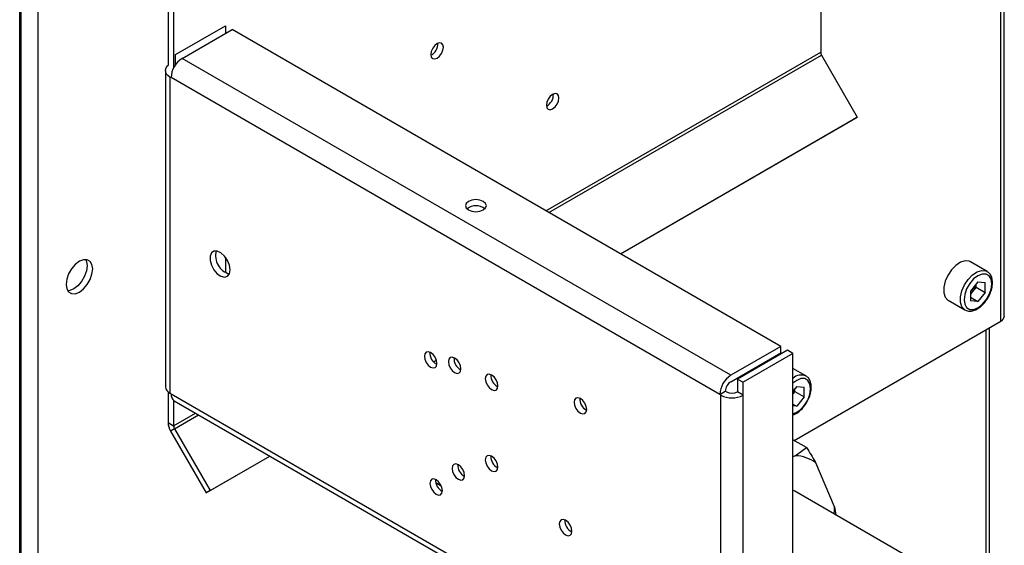
# Paper-space layout 'Blatt3' of a CAD drawing. Units: millimetres. Extents: x 0 to 420, y 0 to 297.
# Drawn here: x 371 to 389, y 112 to 122 of the extents above; entities that cross this region are included whole.
import ezdxf

# ---------------------------------------------------------------- set-up
doc = ezdxf.new("R2010")
doc.units = ezdxf.units.MM

psp = doc.layouts.new('Blatt3')

# ---------------------------------------------------------------- linework, layer by layer
at = {"color": 7, "linetype": 'Continuous', "lineweight": 30}
for p, q in [((389.357, 116.626), (389.357, 135.598)), ((389.289, 116.532), (389.289, 135.533)), ((370.551, 124.845), (370.551, 105.902)), ((370.876, 124.903), (370.876, 105.902)), ((370.527, 59.997), (370.527, 124.674)), ((385.846, 124.785), (385.846, 121.675)), ((373.365, 123.139), (373.365, 121.42)), ((373.471, 123.078), (373.471, 121.374)), ((373.507, 121.629), (374.461, 122.18)), ((373.634, 121.555), (374.589, 122.106)), ((374.461, 122.18), (374.461, 122.033)), ((385.082, 116.049), (374.589, 122.106)), ((373.507, 121.433), (373.507, 121.629)), ((384.128, 115.497), (373.634, 121.555)), ((385.862, 121.619), (386.546, 120.435)), ((373.313, 121.322), (373.313, 115.28)), ((373.422, 121.188), (373.401, 121.2)), ((373.401, 121.2), (373.401, 115.158)), ((383.915, 115.13), (373.422, 121.188)), ((382.014, 117.82), (386.546, 120.435)), ((382.014, 117.82), (386.471, 120.392)), ((386.546, 120.435), (386.471, 120.392)), ((374.461, 117.758), (374.461, 117.464)), ((389.028, 117.484), (388.71, 117.668)), ((388.851, 117.285), (388.709, 117.108)), ((388.816, 117.185), (388.745, 117.096)), ((388.816, 117.185), (388.816, 117.242)), ((388.816, 117.185), (388.993, 117.083)), ((388.851, 117.285), (388.993, 117.272)), ((388.993, 117.083), (388.993, 117.272)), ((388.285, 116.931), (388.603, 116.748)), ((388.709, 117.108), (388.709, 116.919)), ((388.745, 117.096), (388.709, 117.051)), ((388.709, 116.988), (388.851, 116.906)), ((388.993, 117.083), (388.851, 116.906)), ((388.851, 116.906), (388.709, 116.919)), ((385.339, 114.252), (389.289, 116.532)), ((389.074, 112.016), (389.074, 116.408)), ((385.082, 116.049), (384.128, 115.497)), ((385.082, 115.926), (385.082, 116.049)), ((384.128, 115.375), (385.082, 115.926)), ((385.209, 115.975), (384.255, 115.424)), ((385.315, 115.914), (384.361, 115.363)), ((385.315, 115.914), (385.209, 115.975)), ((385.315, 109.381), (385.315, 115.914)), ((378.441, 115.757), (378.495, 115.788)), ((378.441, 115.757), (378.495, 115.788)), ((385.563, 115.484), (385.315, 115.627)), ((384.255, 115.424), (384.361, 115.363)), ((384.255, 115.424), (384.255, 115.179)), ((384.361, 115.118), (384.361, 115.363)), ((385.386, 115.285), (385.315, 115.197)), ((385.352, 115.185), (385.352, 115.242)), ((385.386, 115.285), (385.528, 115.272)), ((385.528, 115.083), (385.528, 115.272)), ((373.365, 115.182), (373.365, 114.593)), ((373.401, 115.158), (373.422, 115.145)), ((373.422, 115.145), (383.915, 109.088)), ((383.915, 115.13), (384.021, 115.191)), ((383.937, 115.118), (383.915, 115.13)), ((383.937, 109.075), (383.937, 115.118)), ((384.043, 115.179), (384.021, 115.191)), ((384.361, 115.118), (384.255, 115.179)), ((384.361, 109.075), (384.361, 115.118)), ((385.352, 115.185), (385.315, 115.14)), ((385.352, 115.185), (385.528, 115.083)), ((385.528, 115.083), (385.386, 114.906)), ((373.471, 115.017), (373.471, 114.531)), ((373.484, 115.008), (383.978, 108.95)), ((385.315, 114.947), (385.386, 114.906)), ((385.386, 114.906), (385.315, 114.912)), ((373.365, 114.593), (373.471, 114.531)), ((373.488, 114.476), (373.413, 114.432)), ((373.413, 114.432), (374.096, 113.249)), ((373.488, 114.476), (374.171, 113.292)), ((385.575, 114.115), (385.315, 114.265)), ((385.36, 113.959), (385.575, 114.115)), ((374.096, 113.249), (375.314, 113.952)), ((374.171, 113.292), (375.314, 113.952)), ((385.36, 113.959), (385.315, 113.941)), ((386.107, 112.984), (385.752, 113.825)), ((378.483, 113.448), (378.589, 113.387)), ((374.171, 113.292), (374.096, 113.249)), ((385.351, 113.28), (385.315, 113.299)), ((387.431, 112.08), (385.351, 113.28)), ((386.107, 112.984), (386.133, 112.829))]:
    psp.add_line(p, q, dxfattribs=at)
at = {"color": 1, "linetype": 'Continuous', "lineweight": 30}
for p, q in [((380.591, 118.641), (385.846, 121.675)), ((380.647, 118.609), (385.862, 121.619)), ((389.007, 112.046), (389.007, 116.369)), ((373.471, 114.531), (373.891, 114.773)), ((373.488, 114.476), (373.947, 114.741))]:
    psp.add_line(p, q, dxfattribs=at)
at = {"color": 7, "linetype": 'Continuous', "lineweight": 30, "flags": 128}
for points in [[(378.51, 121.838), (378.464, 121.801), (378.425, 121.749), (378.398, 121.689), (378.389, 121.63), (378.398, 121.582), (378.425, 121.552), (378.464, 121.545), (378.51, 121.561), (378.556, 121.598), (378.595, 121.651), (378.621, 121.711), (378.63, 121.769), (378.621, 121.817), (378.595, 121.847), (378.556, 121.854), (378.51, 121.838)], [(373.401, 121.2), (373.363, 121.226), (373.336, 121.256), (373.319, 121.289), (373.313, 121.322), (373.319, 121.356), (373.336, 121.389), (373.363, 121.419), (373.365, 121.42)], [(380.719, 120.591), (380.765, 120.628), (380.804, 120.681), (380.83, 120.741), (380.839, 120.799), (380.83, 120.847), (380.804, 120.877), (380.765, 120.885), (380.719, 120.869), (380.673, 120.831), (380.634, 120.779), (380.608, 120.719), (380.599, 120.66), (380.608, 120.613), (380.634, 120.583), (380.673, 120.575), (380.719, 120.591)], [(379.393, 118.822), (379.329, 118.847), (379.252, 118.856), (379.175, 118.847), (379.111, 118.822), (379.067, 118.785), (379.052, 118.741), (379.067, 118.696), (379.111, 118.659), (379.175, 118.634), (379.252, 118.625), (379.329, 118.634), (379.393, 118.659), (379.437, 118.696), (379.452, 118.741), (379.437, 118.785), (379.393, 118.822)], [(371.668, 117.089), (371.747, 117.149), (371.818, 117.231), (371.874, 117.329), (371.91, 117.432), (371.923, 117.53), (371.91, 117.613), (371.874, 117.674), (371.818, 117.707), (371.747, 117.708), (371.668, 117.677), (371.59, 117.617), (371.519, 117.534), (371.462, 117.437), (371.426, 117.334), (371.414, 117.236), (371.426, 117.152), (371.462, 117.091), (371.519, 117.059), (371.59, 117.058), (371.668, 117.089)], [(371.787, 117.711), (371.804, 117.675), (371.817, 117.591), (371.804, 117.493), (371.768, 117.39), (371.712, 117.293), (371.641, 117.21), (371.562, 117.15), (371.484, 117.119), (371.443, 117.115)], [(374.554, 117.513), (374.541, 117.602), (374.503, 117.694), (374.446, 117.776), (374.377, 117.839), (374.306, 117.872), (374.242, 117.872), (374.194, 117.839), (374.168, 117.777), (374.168, 117.695), (374.194, 117.603), (374.242, 117.514), (374.306, 117.44), (374.377, 117.392), (374.446, 117.374), (374.503, 117.391), (374.541, 117.44), (374.554, 117.513)], [(388.71, 117.668), (388.685, 117.679), (388.607, 117.686), (388.52, 117.659), (388.431, 117.599), (388.347, 117.513), (388.277, 117.408), (388.227, 117.294), (388.2, 117.18), (388.2, 117.076), (388.227, 116.993), (388.277, 116.936), (388.285, 116.931)], [(389.116, 117.249), (389.103, 117.336), (389.066, 117.399), (389.007, 117.433), (388.933, 117.434), (388.851, 117.402), (388.769, 117.339), (388.695, 117.253), (388.636, 117.152), (388.599, 117.045), (388.586, 116.942), (388.599, 116.855), (388.636, 116.792), (388.695, 116.758), (388.769, 116.757), (388.851, 116.789), (388.933, 116.852), (389.007, 116.938), (389.066, 117.039), (389.103, 117.146), (389.116, 117.249)], [(378.506, 115.723), (378.497, 115.781), (378.471, 115.841), (378.432, 115.894), (378.386, 115.931), (378.34, 115.947), (378.301, 115.939), (378.275, 115.909), (378.266, 115.861), (378.275, 115.803), (378.301, 115.743), (378.34, 115.69), (378.386, 115.653), (378.432, 115.637), (378.471, 115.645), (378.497, 115.675), (378.506, 115.723)], [(378.966, 115.619), (378.956, 115.678), (378.93, 115.738), (378.891, 115.791), (378.845, 115.828), (378.799, 115.844), (378.76, 115.836), (378.734, 115.806), (378.725, 115.758), (378.734, 115.7), (378.76, 115.64), (378.799, 115.587), (378.845, 115.55), (378.891, 115.534), (378.93, 115.542), (378.956, 115.572), (378.966, 115.619)], [(379.673, 115.294), (379.664, 115.352), (379.638, 115.413), (379.599, 115.465), (379.553, 115.502), (379.507, 115.518), (379.468, 115.511), (379.441, 115.481), (379.432, 115.433), (379.441, 115.374), (379.468, 115.314), (379.507, 115.262), (379.553, 115.225), (379.599, 115.209), (379.638, 115.216), (379.664, 115.246), (379.673, 115.294)], [(381.37, 114.844), (381.361, 114.902), (381.335, 114.962), (381.296, 115.015), (381.25, 115.052), (381.204, 115.068), (381.165, 115.061), (381.139, 115.031), (381.129, 114.983), (381.139, 114.924), (381.165, 114.864), (381.204, 114.812), (381.25, 114.775), (381.296, 114.759), (381.335, 114.766), (381.361, 114.796), (381.37, 114.844)], [(379.673, 113.743), (379.664, 113.801), (379.638, 113.861), (379.599, 113.914), (379.553, 113.951), (379.507, 113.967), (379.468, 113.959), (379.441, 113.929), (379.432, 113.881), (379.441, 113.823), (379.468, 113.763), (379.507, 113.71), (379.553, 113.673), (379.599, 113.657), (379.638, 113.665), (379.664, 113.695), (379.673, 113.743)], [(379.036, 113.578), (379.027, 113.637), (379.001, 113.697), (378.962, 113.749), (378.916, 113.786), (378.87, 113.802), (378.831, 113.795), (378.805, 113.765), (378.796, 113.717), (378.805, 113.659), (378.831, 113.598), (378.87, 113.546), (378.916, 113.509), (378.962, 113.493), (379.001, 113.5), (379.027, 113.53), (379.036, 113.578)], [(378.612, 113.292), (378.603, 113.351), (378.577, 113.411), (378.538, 113.463), (378.492, 113.501), (378.446, 113.516), (378.407, 113.509), (378.381, 113.479), (378.372, 113.431), (378.381, 113.373), (378.407, 113.313), (378.446, 113.26), (378.492, 113.223), (378.538, 113.207), (378.577, 113.214), (378.603, 113.244), (378.612, 113.292)], [(386.106, 112.845), (386.108, 112.912), (386.107, 112.984)], [(381.087, 112.517), (381.078, 112.575), (381.052, 112.635), (381.013, 112.688), (380.967, 112.725), (380.921, 112.741), (380.882, 112.733), (380.856, 112.703), (380.847, 112.656), (380.856, 112.597), (380.882, 112.537), (380.921, 112.485), (380.967, 112.447), (381.013, 112.431), (381.052, 112.439), (381.078, 112.469), (381.087, 112.517)]]:
    psp.add_lwpolyline(points, dxfattribs=at)
at = {"color": 1, "linetype": 'Continuous', "lineweight": 30, "flags": 128}
for points in [[(388.602, 116.748), (388.595, 116.753), (388.545, 116.809), (388.518, 116.893), (388.518, 116.996), (388.545, 117.11), (388.595, 117.225), (388.665, 117.33), (388.749, 117.416), (388.838, 117.475), (388.925, 117.502), (389.003, 117.495), (389.031, 117.482)], [(385.651, 115.248), (385.638, 115.335), (385.601, 115.399), (385.542, 115.433), (385.468, 115.434), (385.386, 115.401), (385.315, 115.35)]]:
    psp.add_lwpolyline(points, dxfattribs=at)
at = {"color": 7, "linetype": 'Continuous', "lineweight": 30}
for centre, radius, start, end in [((378.282, 121.831), 0.241, 296.5954, 3.41), ((385.961, 121.679), 0.115, 181.9565, 211.1437), ((373.882, 121.167), 0.461, 122.6055, 177.3945), ((380.492, 120.861), 0.241, 296.5954, 3.41), ((379.252, 118.464), 0.274, 51.7984, 128.2016), ((374.631, 117.782), 0.358, 164.8397, 255.1549), ((388.493, 117.302), 0.326, 320.7779, 348.304), ((388.518, 117.278), 0.291, 311.068, 321.4603), ((389.242, 116.637), 0.116, 294.3747, 354.3052), ((378.613, 115.923), 0.241, 176.59, 243.4046), ((379.073, 115.82), 0.241, 176.59, 243.4046), ((379.78, 115.495), 0.241, 176.59, 243.4046), ((384.376, 115.109), 0.461, 122.6055, 177.3945), ((373.463, 115.295), 0.151, 185.6948, 245.6253), ((384.252, 115.181), 0.231, 122.6055, 177.3945), ((373.569, 115.129), 0.148, 173.7012, 234.9867), ((381.477, 115.045), 0.241, 176.59, 243.4046), ((384.149, 115.527), 0.461, 242.6097, 297.3903), ((384.149, 115.384), 0.231, 242.6097, 297.3903), ((385.042, 115.298), 0.311, 331.4498, 348.5304), ((373.697, 114.604), 0.332, 181.9565, 211.1437), ((373.587, 114.535), 0.115, 181.9565, 211.1437), ((379.78, 113.943), 0.241, 176.59, 243.4046), ((385.335, 113.249), 0.711, 54.1259, 88.0038), ((379.144, 113.779), 0.241, 176.59, 243.4046), ((378.719, 113.493), 0.241, 176.59, 243.4046), ((381.194, 112.718), 0.241, 176.59, 243.4046)]:
    psp.add_arc(centre, radius, start, end, dxfattribs=at)
at = {"color": 1, "linetype": 'Continuous', "lineweight": 30}
for centre, radius, start, end in [((385.473, 115.272), 0.23, 66.0703, 133.0519), ((385.12, 115.253), 0.531, 291.5566, 359.4773)]:
    psp.add_arc(centre, radius, start, end, dxfattribs=at)
at = {"color": 7, "linetype": 'Continuous', "lineweight": 30}
for points, knots in [([(389.131, 117.269), (389.13, 117.286), (389.128, 117.337), (389.105, 117.405), (389.069, 117.46), (389.039, 117.474), (389.03, 117.478)], [0, 0, 0, 0, 0.1918124, 0.5572652, 0.8716702, 1, 1, 1, 1]), ([(389.026, 116.954), (389.035, 116.967), (389.067, 117.012), (389.103, 117.1), (389.128, 117.193), (389.13, 117.248), (389.131, 117.269)], [0, 0, 0, 0, 0.1394787, 0.4668102, 0.7957769, 1, 1, 1, 1]), ([(388.602, 116.749), (388.625, 116.739), (388.67, 116.719), (388.749, 116.726), (388.832, 116.757), (388.914, 116.815), (388.982, 116.883), (389.014, 116.935), (389.026, 116.954)], [0, 0, 0, 0, 0.167873, 0.338433, 0.516376, 0.703005, 0.891893, 1, 1, 1, 1]), ([(385.666, 115.269), (385.665, 115.286), (385.663, 115.337), (385.641, 115.405), (385.604, 115.46), (385.574, 115.474), (385.565, 115.478)], [0, 0, 0, 0, 0.1918124, 0.5572652, 0.8716702, 1, 1, 1, 1]), ([(385.561, 114.953), (385.571, 114.967), (385.602, 115.012), (385.638, 115.1), (385.663, 115.193), (385.665, 115.248), (385.666, 115.269)], [0, 0, 0, 0, 0.1394787, 0.4668102, 0.7957769, 1, 1, 1, 1]), ([(385.315, 114.741), (385.332, 114.747), (385.377, 114.762), (385.449, 114.816), (385.517, 114.883), (385.549, 114.935), (385.561, 114.953)], [0, 0, 0, 0, 0.182504, 0.4979722, 0.8172599, 1, 1, 1, 1]), ([(385.575, 114.115), (385.633, 114.023), (385.694, 113.925), (385.749, 113.83), (385.752, 113.825)], [0, 0, 0, 0, 0.942314, 1, 1, 1, 1])]:
    psp.add_open_spline(points, degree=3, knots=knots, dxfattribs=at)

doc.saveas('drawing.dxf')
